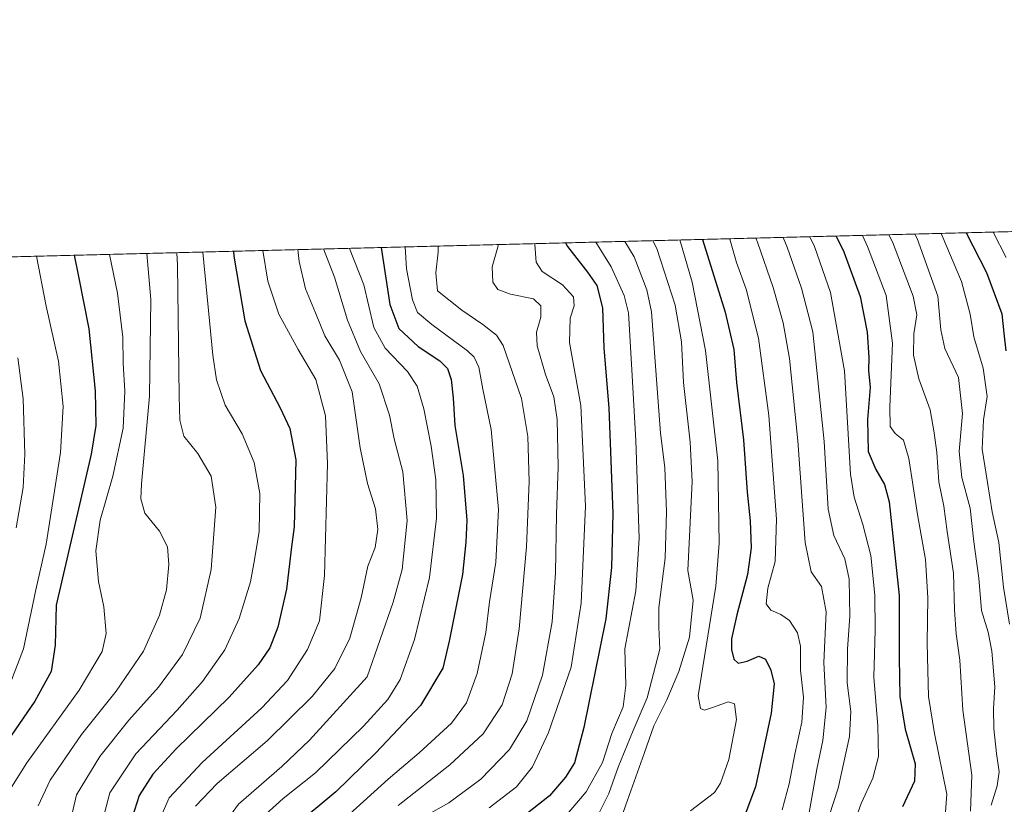
# Model space of a CAD drawing. Units: metres. Extents: x 672030 to 675496, y 4739833 to 4742233.
# Drawn here: x 672810 to 673085, y 4742013 to 4742233 of the extents above; entities that cross this region are included whole.
import ezdxf

# ---------------------------------------------------------------- set-up
doc = ezdxf.new("R2010")
doc.units = ezdxf.units.M
doc.header["$MEASUREMENT"] = 0
for name, color, linetype, lineweight in [('Arbolado forestal CxS', 92, 'Continuous', 0), ('Comarca CxS', 21, 'Continuous', 0), ('Comunidad Autónoma CxS', 142, 'Continuous', 0), ('Curva de nivel maestra', 30, 'Continuous', 30), ('Curva de nivel normal', 30, 'Continuous', 0), ('Espacio natural protegido CxS', 121, 'Continuous', 0), ('Municipio CxS', 4, 'Continuous', 0), ('Provincia CxS', 1, 'Continuous', 0)]:
    doc.layers.add(name, color=color, linetype=linetype, lineweight=lineweight)

msp = doc.modelspace()

# ---------------------------------------------------------------- linework, layer by layer
at = {"layer": 'Arbolado forestal CxS', "color": 92, "linetype": 'Continuous', "lineweight": 0, "extrusion": (0.2604057532385748, 0.006573324741781903, 0.9654768951570459), "elevation": 207595.6569028001, "flags": 128}
msp.add_lwpolyline([(4723678.058684751, -764229.519009566), (4723678.058684751, -764876.612328408)], dxfattribs=at)
at = {"layer": 'Arbolado forestal CxS', "color": 92, "linetype": 'Continuous', "lineweight": 0}
msp.add_polyline3d([(672470.0220999997, 4742157.668099999, 1355.653300000005), (673094.5767999999, 4742173.4334, 1187.092799999999), (673109.2054000003, 4742160.988100001, 1181.6014), (673119.9287, 4742134.7005, 1178.387000000002), (673120.3793000003, 4742098.3859, 1180.217499999999), (673116.8028999995, 4742065.2555, 1185.051099999997), (673123.2829, 4742050.7937, 1181.916299999997), (673118.2814999997, 4742025.7719, 1187.900899999993), (673117.0312999999, 4742002.0023, 1189.344899999996), (673100.7773000002, 4741985.739900001, 1197.395199999999), (673084.5223000003, 4741963.221100001, 1196.2022), (673054.5157000005, 4741958.216499999, 1216.341199999995), (673048.2635000005, 4741946.957699999, 1224.867499999993), (673048.1125999996, 4741946.9955, 1224.922300000006), (673046.4458, 4741934.171700001, 1229.722500000003), (673049.2633999997, 4741916.138800001, 1229.862500000003), (673048.1364000002, 4741895.2883, 1229.566500000001), (673040.2470000006, 4741879.509600001, 1234.526400000002), (673030.6671000002, 4741867.112000001, 1242.076700000005), (673021.0871000001, 4741846.825099999, 1249.293999999994), (673019.3964999998, 4741822.593400001, 1251.996199999994), (673023.9046999998, 4741803.433499999, 1251.511400000003), (673026.7222999996, 4741792.163000001, 1250.155100000004)], dxfattribs=at)
at = {"layer": 'Comarca CxS', "color": 21, "linetype": 'Continuous', "lineweight": 0, "flags": 128}
msp.add_lwpolyline([(674733.4127999997, 4739899.922399999), (672674.1937999999, 4739847.9786), (672641.3837000009, 4739847.151000001), (672087.9300013043, 4739833.189982591), (672083.6724000003, 4740003.123600001), (672080.007699999, 4740149.3937), (672077.1163000007, 4740264.801300001), (672074.6948999994, 4740361.4463), (672063.5820999995, 4740804.9948), (672040.0472333606, 4741744.345242757), (672029.970001306, 4742146.559982569), (672620.5374131581, 4742161.467452244), (675436.5100013315, 4742232.549982572)], dxfattribs=at)
at = {"layer": 'Comunidad Autónoma CxS', "color": 142, "linetype": 'Continuous', "lineweight": 0, "flags": 128}
msp.add_lwpolyline([(674733.4127999997, 4739899.922399999), (672674.1937999999, 4739847.9786), (672641.3837000009, 4739847.151000001), (672087.9300013043, 4739833.189982591), (672083.6724000003, 4740003.123600001), (672080.007699999, 4740149.3937), (672077.1163000007, 4740264.801300001), (672074.6948999994, 4740361.4463), (672063.5820999995, 4740804.9948), (672040.0472333606, 4741744.345242757), (672029.970001306, 4742146.559982569), (672620.5374131581, 4742161.467452244), (675436.5100013315, 4742232.549982572)], dxfattribs=at)
at = {"layer": 'Curva de nivel maestra', "color": 30, "linetype": 'Continuous', "lineweight": 30, "flags": 128}
for points, elevation in [([(673000.6978000002, 4742171.0637), (673007.0800000001, 4742150.710100001), (673009.5099999999, 4742140.270099999), (673010.25, 4742131.0101), (673012.2199999997, 4742115.0101), (673013.2199999997, 4742100.350099999), (673014.04, 4742092.280099999), (673014.3600000005, 4742084.7301), (673013.3399999999, 4742077.280099999), (673010.29, 4742066.020099999), (673008.8200000003, 4742059.3201), (673008.8200000003, 4742056.300100001), (673009.5099999999, 4742053.600099999), (673010.75, 4742052.520099999), (673013.2000000002, 4742053.040100001), (673016.4800000006, 4742054.420100001), (673018.3300000001, 4742053.620100001), (673019.8799999999, 4742050.5801), (673020.7800000003, 4742046.690099999), (673019.9400000004, 4742038.5101), (673015.5999999996, 4742017.850099999), (673012.5999999996, 4742009.950099999)], 1250), ([(673038.1704000002, 4742172.009600001), (673040.29, 4742167.610099999), (673044.8200000003, 4742155.0801), (673046.7599999999, 4742145.100099999), (673047.2599999999, 4742138.0001), (673047.1500000004, 4742134.380100001), (673047.5899999999, 4742129.670100001), (673046.8600000005, 4742120.6801), (673047.0999999996, 4742111.6801), (673049.1799999997, 4742106.6801), (673051.6200000001, 4742102.5101), (673052.9199999999, 4742097.600099999), (673055.7199999997, 4742071.450099999), (673055.7199999997, 4742054.020099999), (673055.9000000004, 4742043.130100001), (673057.4000000004, 4742034.040100001), (673060.2100000001, 4742024.3101), (673060, 4742019.4301), (673056.7000000002, 4742012.340100001)], 1225), ([(673074.4901999999, 4742172.9264), (673080.2000000002, 4742161.790100001), (673084.5, 4742150.270099999), (673085, 4742144.800100001), (673085.5999999996, 4742139.920100001)], 1200), ([(672869.4823000003, 4742167.751499999), (672869.6299999999, 4742166.360099999), (672872.7100000001, 4742148.280099999), (672877.0300000003, 4742134.4001), (672882.5800000001, 4742123.9801), (672885.2699999996, 4742118.170100001), (672886.9100000003, 4742109.390100001), (672886.4800000006, 4742090.6801), (672885.7300000006, 4742085.020099999), (672884.3499999996, 4742073.1601), (672881.9400000004, 4742062.600099999), (672879.6600000003, 4742056.8301), (672876.3799999999, 4742052.020099999), (672868.29, 4742042.940099999), (672853.5199999996, 4742028.520099999), (672846.9400000004, 4742021.4801), (672843.1200000001, 4742015.470100001), (672840.5, 4742007.270099999)], 1325), ([(672910.8591999998, 4742168.7959), (672913.2300000006, 4742152.840100001), (672915.7400000002, 4742146.1601), (672921.2100000001, 4742141.0801), (672927.2300000006, 4742137.120100001), (672929.4299999997, 4742134.960100001), (672930.4500000002, 4742131.870100001), (672931, 4742126.7501), (672931.4699999997, 4742119.020099999), (672933.7699999996, 4742105.040100001), (672934.8300000001, 4742092.470100001), (672934.5199999996, 4742086.380100001), (672933.6299999999, 4742077.350099999), (672929.8899999997, 4742058.690099999), (672928.0499999998, 4742051.110099999), (672921.8399999999, 4742040.690099999), (672909.2999999998, 4742027.420100001), (672898.1799999997, 4742016.520099999), (672885.9199999999, 4742006.280099999)], 1300), ([(672962.4419999998, 4742170.097999999), (672962.9699999997, 4742169.050100001), (672968.5199999996, 4742161.940099999), (672971.1299999999, 4742158.210100001), (672972.7800000003, 4742151.9101), (672973.0800000001, 4742140.670100001), (672974.4900000002, 4742123.950099999), (672975.6299999999, 4742094.380100001), (672975.2400000002, 4742079.280099999), (672973.7000000002, 4742064.9101), (672967.5, 4742034.5001), (672964.9299999997, 4742024.5601), (672962.4199999999, 4742020.5801), (672957.8799999999, 4742015.390100001), (672948.2699999996, 4742007.720100001)], 1275), ([(672824.9489000002, 4742166.6273), (672826.1799999997, 4742160.6601), (672829, 4742146.040100001), (672830.8300000001, 4742128.7301), (672830.9800000006, 4742119.0101), (672829.7199999997, 4742111.0101), (672819.9299999997, 4742068.690099999), (672819.6200000001, 4742057.520099999), (672818.54, 4742050.1801), (672813.9299999997, 4742041.9001), (672805.1799999997, 4742029.0701)], 1350)]:
    msp.add_lwpolyline(points, dxfattribs=dict(at, elevation=elevation))
at = {"layer": 'Curva de nivel normal', "color": 30, "linetype": 'Continuous', "lineweight": 0, "flags": 128}
for points, elevation in [([(672979.0219000002, 4742170.516600001), (672981.6500000004, 4742166.1801), (672985.1200000001, 4742156.9901), (672986.4199999999, 4742150.800100001), (672988.0899999999, 4742129.340100001), (672989, 4742116.880100001), (672990.1600000003, 4742107.2501), (672990.7000000002, 4742094.8201), (672990.2599999999, 4742081.840100001), (672988.5099999999, 4742068.100099999), (672988.4800000006, 4742062.540100001), (672988.8200000003, 4742056.4001), (672985.2199999997, 4742042.840100001), (672981.3600000005, 4742033.670100001), (672977.1500000004, 4742023.420100001), (672974.54, 4742016.020099999), (672970.8200000003, 4742008.5601)], 1265), ([(672986.7954000002, 4742170.712900001), (672987.9900000002, 4742168.550100001), (672993.04, 4742152.700099999), (672994.8300000001, 4742142.4301), (672995.4299999997, 4742131.030099999), (672997.2400000002, 4742114.350099999), (672997.8600000005, 4742103.350099999), (672996.6500000004, 4742078.4001), (672998.1200000001, 4742070.140100001), (672997.0999999996, 4742059.790100001), (672994.1100000005, 4742050.120100001), (672990.7599999999, 4742042.2501), (672987.1100000005, 4742034.9801), (672984.3700000001, 4742027.1801), (672979.7199999997, 4742014.120100001), (672976.6200000001, 4742005.0801)], 1260), ([(672994.3668999998, 4742170.903999999), (672997.7999999998, 4742159.120100001), (673001.5999999996, 4742139.950099999), (673005, 4742109.120100001), (673005.4299999997, 4742086.040100001), (673004.4299999997, 4742074.050100001), (672999.4800000006, 4742043.390100001), (673000.1399999997, 4742039.850099999), (673001.2800000003, 4742039.300100001), (673004.0499999998, 4742040.2301), (673007.8700000001, 4742041.6601), (673009.6799999997, 4742041.110099999), (673010.2100000001, 4742036.7501), (673008.1399999997, 4742025.5101), (673005.79, 4742018.9301), (673004.0999999996, 4742016.340100001), (672997.3799999999, 4742011.1801)], 1255), ([(673008.3424000005, 4742171.256800001), (673008.3899999997, 4742171.120100001), (673010.2800000003, 4742164.640100001), (673012.9100000003, 4742157.130100001), (673016.4000000004, 4742143.440099999), (673019.25, 4742121.8101), (673021.4500000002, 4742092.8201), (673021.0999999996, 4742080.9001), (673019.0499999998, 4742073.450099999), (673018.5700000003, 4742069.110099999), (673019.8399999999, 4742067.280099999), (673022.6799999997, 4742066.140100001), (673025.0599999997, 4742064.4001), (673027.3499999996, 4742060.950099999), (673028.1200000001, 4742057.270099999), (673028.1399999997, 4742050.5801), (673028.9600000001, 4742043.020099999), (673028.4800000006, 4742036.020099999), (673026.5599999997, 4742027.020099999), (673025.0099999999, 4742018.690099999), (673022.9800000006, 4742011.420100001)], 1245), ([(673015.6882999997, 4742171.442199999), (673016.1500000004, 4742170.290100001), (673020.5099999999, 4742157.590100001), (673023.2699999996, 4742147.690099999), (673025.0700000003, 4742137.7301), (673027.3899999997, 4742114.670100001), (673029.4299999997, 4742086.300100001), (673031.1100000005, 4742078.0801), (673034.04, 4742073.9901), (673035.29, 4742066.8201), (673034.7000000002, 4742052.6501), (673035.29, 4742040.050100001), (673034.3899999997, 4742030.8201), (673032.7599999999, 4742022.800100001), (673030.4600000001, 4742010.120100001)], 1240), ([(673023.2544999998, 4742171.633199999), (673024.4400000004, 4742168.860099999), (673028.3799999999, 4742157.470100001), (673031.5599999997, 4742145.2401), (673034.79, 4742114.550100001), (673035.8600000005, 4742095.540100001), (673037.4400000004, 4742088.220100001), (673040.5899999999, 4742081.6801), (673041.7999999998, 4742076.020099999), (673041.9400000004, 4742065.5601), (673041.3300000001, 4742056.550100001), (673041.2400000002, 4742047.0001), (673042.2000000002, 4742038.960100001), (673041.8499999996, 4742031.940099999), (673038.6900000004, 4742017.5101), (673034.9500000002, 4742006.0001)], 1235), ([(673030.7708999999, 4742171.822899999), (673032.0599999997, 4742169.0601), (673036.5099999999, 4742156.210100001), (673040.4600000001, 4742134.3201), (673042.1799999997, 4742105.350099999), (673043.1900000004, 4742098.940099999), (673045.5999999996, 4742091.2601), (673047.7800000003, 4742082.640100001), (673048.9199999999, 4742071.5101), (673048.9900000002, 4742061.690099999), (673048.6200000001, 4742048.540100001), (673049.7400000002, 4742034.970100001), (673049.9400000004, 4742026.370100001), (673048.4000000004, 4742020.3301), (673045.1200000001, 4742013.2601), (673041.9400000004, 4742004.370100001)], 1230), ([(673045.4589999998, 4742172.193700001), (673046.9299999997, 4742169.0601), (673052.0700000003, 4742155.340100001), (673053.9199999999, 4742142.040100001), (673053.1200000001, 4742124.200099999), (673053.2400000002, 4742118.7401), (673054.6600000003, 4742116.7601), (673056.9299999997, 4742114.9101), (673058.4199999999, 4742109.7401), (673060.9000000004, 4742094.090100001), (673063.0800000001, 4742081.5001), (673063.7800000003, 4742070.8201), (673063.54, 4742058.200099999), (673063.79, 4742050.4801), (673063.9400000004, 4742043.200099999), (673065.6500000004, 4742032.840100001), (673069.1200000001, 4742015.870100001), (673068.1799999997, 4742003.4001)], 1220), ([(673052.8520000001, 4742172.3803), (673053.8399999999, 4742170.370100001), (673059.6600000003, 4742155.190099999), (673060.6900000004, 4742149.970100001), (673059.8399999999, 4742144.6801), (673059.7599999999, 4742138.6801), (673061.2800000003, 4742132.0101), (673064.4500000002, 4742123.350099999), (673065.5, 4742116.950099999), (673066.3300000001, 4742111.4301), (673066.8099999997, 4742103.210100001), (673068.2100000001, 4742096.390100001), (673069.2199999997, 4742089.360099999), (673070.9400000004, 4742077.700099999), (673071.2000000002, 4742067.440099999), (673071.7000000002, 4742060.690099999), (673072.7199999997, 4742053.360099999), (673073.5899999999, 4742039.380100001), (673076.0800000001, 4742021.190099999), (673075.6799999997, 4742011.120100001)], 1215), ([(673060.1371999999, 4742172.564200001), (673060.7400000002, 4742171.340100001), (673066.5599999997, 4742155.200099999), (673067.3799999999, 4742145.800100001), (673068.4900000002, 4742140.550100001), (673072.3200000003, 4742132.470100001), (673073.4400000004, 4742122.350099999), (673072.5, 4742111.7501), (673073.3099999997, 4742104.4901), (673075.6200000001, 4742095.880100001), (673076.6100000005, 4742086.460100001), (673078.0199999996, 4742076.3201), (673078.7800000003, 4742067.2601), (673080.6100000005, 4742061.140100001), (673081.7199999997, 4742055.8201), (673082.4800000006, 4742045.9101), (673082.1500000004, 4742039.7301), (673082.2000000002, 4742034.200099999), (673082.9400000004, 4742027.210100001), (673083.7400000002, 4742022.090100001), (673083.1500000004, 4742018.210100001), (673081.4800000006, 4742012.7301)], 1210), ([(673067.5016999999, 4742172.7501), (673067.8099999997, 4742172.040100001), (673073.2000000002, 4742159.290100001), (673075.5800000001, 4742150.1501), (673076.6100000005, 4742143.8301), (673079.2199999997, 4742135.0101), (673080.4000000004, 4742127.0701), (673079.3899999997, 4742120.5601), (673078.9699999997, 4742112.4001), (673080.4600000001, 4742103.0101), (673081.7400000002, 4742094.8301), (673083.5999999996, 4742086.270099999), (673084.9500000002, 4742073.720100001), (673086.6100000005, 4742063.380100001)], 1205), ([(673082.0395999998, 4742173.1171), (673085.6600000003, 4742166.030099999)], 1195), ([(672877.7348999997, 4742167.959799999), (672879.1500000004, 4742159.340100001), (672882.2000000002, 4742150.1601), (672887.6399999997, 4742140.280099999), (672892.5700000003, 4742131.880100001), (672895.2100000001, 4742121.690099999), (672895.8300000001, 4742108.360099999), (672894.9900000002, 4742077.050100001), (672893.5599999997, 4742064.360099999), (672890.1900000004, 4742056.360099999), (672884.6299999999, 4742047.690099999), (672877.4400000004, 4742040.020099999), (672860.7599999999, 4742024.690099999), (672851.5599999997, 4742014.8201), (672848.2000000002, 4742007.190099999)], 1320), ([(672887.5456999998, 4742168.2075), (672887.8899999997, 4742164.9101), (672889.6399999997, 4742157.210100001), (672892.4800000006, 4742150.5601), (672895.0499999998, 4742144.120100001), (672899.1699999999, 4742137.2501), (672902.6699999999, 4742128.440099999), (672904.9900000002, 4742112.7501), (672907.0199999996, 4742102.770099999), (672909.25, 4742095.670100001), (672909.9299999997, 4742089.9101), (672909.1799999997, 4742084.840100001), (672907.1299999999, 4742079.670100001), (672905.2199999997, 4742070.7401), (672902.0499999998, 4742059.460100001), (672897.8799999999, 4742050.970100001), (672891.54, 4742043.1601), (672878.9299999997, 4742030.7601), (672864.9800000006, 4742018.8301), (672858.8799999999, 4742012.4801)], 1315), ([(672894.7085999995, 4742168.388300001), (672897.75, 4742160.4901), (672901.4100000003, 4742148.4801), (672905.0099999999, 4742139.7501), (672910.2999999998, 4742130.6801), (672913.1799999997, 4742121.920100001), (672914.5099999999, 4742115.2601), (672916.9000000004, 4742106.0101), (672918.1399999997, 4742092.380100001), (672916.6600000003, 4742078.6801), (672914.2100000001, 4742069.5601), (672906.9100000003, 4742048.690099999), (672890.7400000002, 4742030.9901), (672883.0099999999, 4742023.610099999), (672870.8799999999, 4742013.0001), (672863.7000000002, 4742003.1501)], 1310), ([(672901.9497999996, 4742168.5711), (672906, 4742158.3201), (672908.7999999998, 4742146.4101), (672911.9900000002, 4742140.610099999), (672918.2300000006, 4742134.110099999), (672920.9000000004, 4742130.020099999), (672922.7599999999, 4742123.6601), (672924.7800000003, 4742113.2401), (672926.0999999996, 4742103.840100001), (672926.2999999998, 4742093.050100001), (672924.3600000005, 4742076.440099999), (672920.1399999997, 4742059.0801), (672916.0999999996, 4742047.880100001), (672912.7199999997, 4742042.360099999), (672905.8499999996, 4742034.890100001), (672892.4500000002, 4742021.8201), (672883.4400000004, 4742014.670100001), (672876.6500000004, 4742008.5001)], 1305), ([(672917.5246000001, 4742168.964199999), (672917.9500000002, 4742162.840100001), (672919.6200000001, 4742154.120100001), (672921.0199999996, 4742150.610099999), (672924.9600000001, 4742147.300100001), (672934.9800000006, 4742139.890100001), (672936.8799999999, 4742138.120100001), (672938.1799999997, 4742135.360099999), (672939.2599999999, 4742129.200099999), (672941.5800000001, 4742117.9001), (672943.6600000003, 4742095.470100001), (672942.8799999999, 4742080.770099999), (672941.0999999996, 4742069.6501), (672940.1299999999, 4742061.120100001), (672937.7100000001, 4742049.630100001), (672934.7100000001, 4742041.360099999), (672930.5099999999, 4742035.690099999), (672921.4800000006, 4742027.360099999), (672912.79, 4742020.0101), (672901.9800000006, 4742010.220100001)], 1295), ([(672926.8216000004, 4742169.198899999), (672926.7599999999, 4742167.5101), (672926.1100000005, 4742161.7501), (672926.6100000005, 4742156.6801), (672933.4299999997, 4742151.3101), (672939.2999999998, 4742147.290100001), (672943.0700000003, 4742144.3101), (672944.9900000002, 4742141.390100001), (672950.0999999996, 4742126.590100001), (672951.8499999996, 4742115.9301), (672952.25, 4742103.360099999), (672951.5, 4742085.0101), (672949.4699999997, 4742062.090100001), (672947.4699999997, 4742049.520099999), (672944.7000000002, 4742040.800100001), (672939.3300000001, 4742032.690099999), (672930.0300000003, 4742024.020099999), (672915.54, 4742012.690099999)], 1290), ([(672943.4740000004, 4742169.6193), (672943.5199999996, 4742169.270099999), (672941.8600000005, 4742163.440099999), (672942.0499999998, 4742159.120100001), (672943.4800000006, 4742157.0601), (672947.0099999999, 4742155.7601), (672953.4900000002, 4742154.470100001), (672955.4900000002, 4742152.4801), (672955.4699999997, 4742149.270099999), (672954.29, 4742145.1601), (672954.4500000002, 4742141.3301), (672956.7699999996, 4742133.270099999), (672959.0999999996, 4742126.9901), (672960.0700000003, 4742120.6801), (672960.3300000001, 4742107.470100001), (672959.8399999999, 4742094.1801), (672959.6399999997, 4742077.8101), (672958.6399999997, 4742064.020099999), (672955.9299999997, 4742049.110099999), (672951.6100000005, 4742036.380100001), (672946.75, 4742028.290100001), (672938.7000000002, 4742020.040100001), (672929.7699999996, 4742013.450099999), (672923.1299999999, 4742009.670100001)], 1285), ([(672953.6928000003, 4742169.8773), (672953.7800000003, 4742169.670100001), (672954.2199999997, 4742164.6601), (672955.9100000003, 4742162.130100001), (672961.5999999996, 4742158.380100001), (672964.6100000005, 4742155.0101), (672964.8200000003, 4742152.4801), (672963.6600000003, 4742149.0601), (672963.5, 4742142.200099999), (672966.6699999999, 4742124.550100001), (672968.0300000003, 4742096.4001), (672966.8200000003, 4742069.2501), (672963.9600000001, 4742051.380100001), (672957.6200000001, 4742033.050100001), (672953.1699999999, 4742023.460100001), (672948.6699999999, 4742017.870100001), (672941.0599999997, 4742011.970100001)], 1280), ([(672970.9228999997, 4742170.312200001), (672975.2100000001, 4742163.390100001), (672978.79, 4742155.340100001), (672980.0599999997, 4742150.5101), (672980.9900000002, 4742134.5801), (672982.0499999998, 4742114.840100001), (672983.0300000003, 4742087.450099999), (672982.0899999999, 4742072.700099999), (672978.9600000001, 4742056.470100001), (672979.2599999999, 4742046.210100001), (672978.5199999996, 4742040.280099999), (672975.3899999997, 4742032.780099999), (672972.7300000006, 4742024.7401), (672968.1500000004, 4742016.5001), (672960.7000000002, 4742007.7401)], 1270), ([(672814.3766999999, 4742166.360500001), (672817.0899999999, 4742152.350099999), (672820.5199999996, 4742137.0101), (672821.8399999999, 4742124.350099999), (672821.1600000003, 4742111.420100001), (672817.0800000001, 4742085.7501), (672814.2400000002, 4742072.970100001), (672810.7199999997, 4742056.4801), (672806.9000000004, 4742046.530099999)], 1355), ([(672834.806, 4742166.876300001), (672837.0199999996, 4742156.0101), (672838.5899999999, 4742143.670100001), (672838.6399999997, 4742136.4001), (672839.1200000001, 4742128.610099999), (672838.6699999999, 4742118.2601), (672835.7300000006, 4742104.860099999), (672832.25, 4742092.5001), (672830.9900000002, 4742083.960100001), (672831.7400000002, 4742075.3101), (672833.2400000002, 4742068.220100001), (672833.8799999999, 4742060.790100001), (672832.7999999998, 4742055.770099999), (672826.2999999998, 4742044.9001), (672811.6600000003, 4742024.5801), (672807.4000000004, 4742017.770099999)], 1345), ([(672845.2244999995, 4742167.1392), (672845.4400000004, 4742165.0001), (672846.4199999999, 4742154.300100001), (672846.0599999997, 4742127.170100001), (672843.7800000003, 4742102.640100001), (672843.5800000001, 4742098.5101), (672844.7100000001, 4742094.440099999), (672848.8600000005, 4742089.4301), (672851.0599999997, 4742085.020099999), (672851.4600000001, 4742080.0801), (672850.75, 4742073.020099999), (672848.8300000001, 4742065.890100001), (672844.3600000005, 4742055.8201), (672836.7300000006, 4742044.620100001), (672826.9699999997, 4742032.540100001), (672818.2000000002, 4742019.7501), (672814.8600000005, 4742012.600099999)], 1340), ([(672853.7004000006, 4742167.3532), (672853.8300000001, 4742163.860099999), (672854.3300000001, 4742127.1601), (672854.5300000003, 4742120.470100001), (672855.6100000005, 4742116.050100001), (672859.5300000003, 4742111.120100001), (672863.2699999996, 4742104.790100001), (672864.54, 4742096.100099999), (672863.2599999999, 4742078.710100001), (672860.2300000006, 4742065.110099999), (672855.2100000001, 4742054.880100001), (672848.5499999998, 4742045.790100001), (672840.2300000006, 4742036.550100001), (672832.1600000003, 4742026.360099999), (672825.5800000001, 4742015.690099999), (672823.75, 4742007.670100001)], 1335), ([(672860.9687999999, 4742167.536699999), (672863.7599999999, 4742138.6801), (672864.79, 4742131.790100001), (672867.2300000006, 4742124.6801), (672871.9299999997, 4742116.6801), (672875.2800000003, 4742108.6801), (672876.8399999999, 4742100.0101), (672876.7300000006, 4742089.370100001), (672875.3799999999, 4742081.440099999), (672874.2699999996, 4742075.2601), (672871.0599999997, 4742065.0001), (672867.0499999998, 4742056.270099999), (672860.8200000003, 4742047.360099999), (672853.7100000001, 4742039.340100001), (672842.2000000002, 4742027.1501), (672834.9500000002, 4742016.1801), (672832.4299999997, 4742006.5701)], 1330), ([(672809.1799999997, 4742137.950099999), (672810.6699999999, 4742126.4901), (672811.1600000003, 4742111.0101), (672810.6699999999, 4742101.6801), (672808.6799999997, 4742090.380100001)], 1360)]:
    msp.add_lwpolyline(points, dxfattribs=dict(at, elevation=elevation))
at = {"layer": 'Espacio natural protegido CxS', "color": 121, "linetype": 'Continuous', "lineweight": 0, "flags": 128}
msp.add_lwpolyline([(672063.5820999995, 4740804.9948), (672040.0472333606, 4741744.345242757), (672029.970001306, 4742146.559982569), (672620.5374131581, 4742161.467452244), (675436.5100013315, 4742232.549982572)], dxfattribs=at)
msp.add_lwpolyline([(672063.5820999995, 4740804.9948), (672040.0472333606, 4741744.345242757), (672029.970001306, 4742146.559982569), (672620.5374131581, 4742161.467452244), (675436.5100013315, 4742232.549982572)], dxfattribs=at)
at = {"layer": 'Municipio CxS', "color": 4, "linetype": 'Continuous', "lineweight": 0, "flags": 128}
msp.add_lwpolyline([(672620.5374131581, 4742161.467452244), (675436.5100013315, 4742232.549982572)], dxfattribs=at)
at = {"layer": 'Provincia CxS', "color": 1, "linetype": 'Continuous', "lineweight": 0, "flags": 128}
msp.add_lwpolyline([(674733.4127999997, 4739899.922399999), (672674.1937999999, 4739847.9786), (672641.3837000009, 4739847.151000001), (672087.9300013043, 4739833.189982591), (672083.6724000003, 4740003.123600001), (672080.007699999, 4740149.3937), (672077.1163000007, 4740264.801300001), (672074.6948999994, 4740361.4463), (672063.5820999995, 4740804.9948), (672040.0472333606, 4741744.345242757), (672029.970001306, 4742146.559982569), (672620.5374131581, 4742161.467452244), (675436.5100013315, 4742232.549982572)], dxfattribs=at)

doc.saveas('drawing.dxf')
